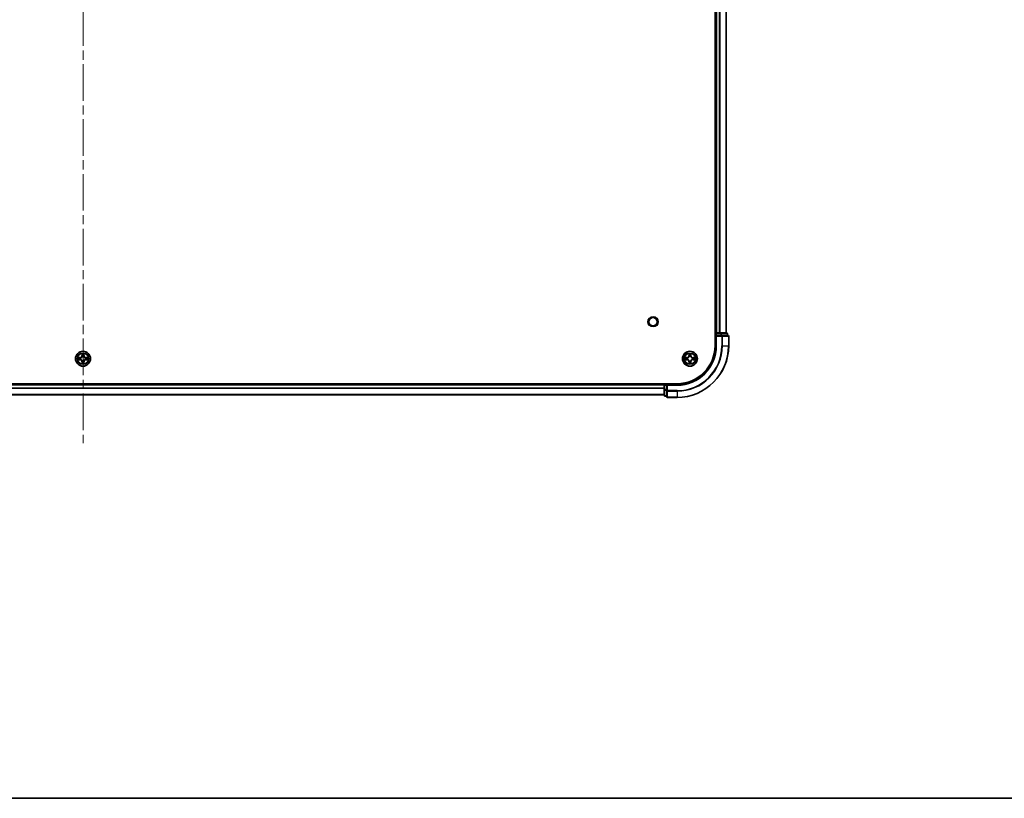
# Model space of a CAD drawing. Units: millimetres. Extents: x 0 to 11008, y 0 to 2108.
# Drawn here: x 2160 to 2541, y 0 to 301 of the extents above; entities that cross this region are included whole.
import ezdxf

# ---------------------------------------------------------------- set-up
doc = ezdxf.new("R2010")
doc.units = ezdxf.units.MM
doc.header["$LTSCALE"] = 2.5
doc.linetypes.add('CHAIN', pattern=[0.3543, 0.2362, -0.0295, 0.0591, -0.0295])
for name, color, linetype, lineweight in [('Border (ISO)', 7, 'Continuous', 35), ('Centerline (ISO)', 131, 'Continuous', 18), ('Visible (ISO)', 7, 'Continuous', 35), ('Visible Narrow (ISO)', 7, 'Continuous', 25)]:
    doc.layers.add(name, color=color, linetype=linetype, lineweight=lineweight)

# ---------------------------------------------------------------- blocks, each defined once
blk = doc.blocks.new('図面枠 tk図枠')
at = {"layer": 'Border (ISO)'}
blk.add_line((14.5, 8), (405.5, 8), dxfattribs=at)

msp = doc.modelspace()

# ---------------------------------------------------------------- linework, layer by layer
at = {"layer": 'Centerline (ISO)', "linetype": 'CHAIN', "ltscale": 23.990969}
msp.add_line((2184.3735, 602.9837), (2184.3735, 137.4837), dxfattribs=at)
at = {"layer": 'Visible (ISO)'}
for p, q in [((2429.0735, 565.2337), (2429.0735, 175.2337)), ((2429.3735, 560.2337), (2429.3735, 180.2337)), ((2433.3735, 560.2337), (2433.3735, 180.2337)), ((2429.3735, 180.2337), (2429.0735, 180.2337)), ((2429.3735, 180.2337), (2429.6735, 180.2337)), ((2429.3735, 179.9337), (2429.3735, 179.2337)), ((2429.3735, 179.2337), (2429.3735, 175.2337)), ((2429.3735, 179.2337), (2429.6735, 178.9337)), ((2429.6735, 179.2337), (2429.3735, 179.2337)), ((2430.7329, 180.2337), (2429.6735, 180.2337)), ((2429.6735, 179.2337), (2431.3321, 179.2337)), ((2430.7329, 180.2337), (2430.9565, 180.2337)), ((2431.3321, 180.2337), (2430.9565, 180.2337)), ((2433.5735, 180.2337), (2431.3321, 180.2337)), ((2431.7329, 179.2337), (2431.3321, 179.2337)), ((2434.0735, 179.2337), (2431.7329, 179.2337)), ((2433.8735, 179.2337), (2433.8735, 179.9337)), ((2434.3735, 175.2337), (2434.3735, 178.9337)), ((2414.3735, 160.5337), (1954.3735, 160.5337)), ((2409.3735, 160.2337), (1959.3735, 160.2337)), ((2409.3735, 160.5337), (2409.3735, 160.2337)), ((2409.3735, 159.9337), (2409.3735, 160.2337)), ((2410.3735, 160.2337), (2409.6735, 160.2337)), ((2410.6735, 159.9337), (2410.3735, 160.2337)), ((2414.3735, 160.2337), (2410.3735, 160.2337)), ((2410.3735, 160.2337), (2410.3735, 159.9337)), ((2409.3735, 159.9337), (2409.3735, 158.2751)), ((2409.3735, 159.9337), (2409.3735, 158.8742)), ((2409.3735, 158.2751), (2409.3735, 156.0337)), ((2410.3735, 158.2751), (2410.3735, 159.9337)), ((2410.3735, 158.2751), (2410.3735, 157.8742)), ((2410.3735, 157.8742), (2410.3735, 155.5337)), ((2409.3735, 156.2337), (1959.3735, 156.2337)), ((2409.6735, 155.7337), (2410.3735, 155.7337)), ((2410.6735, 155.2337), (2414.3735, 155.2337))]:
    msp.add_line(p, q, dxfattribs=at)
for centre, radius in [((2405.0735, 184.5337), 1.621), ((2184.3735, 170.2337), 2.9), ((2419.3735, 170.2337), 2.9)]:
    msp.add_circle(centre, radius, dxfattribs=at)
for centre, radius, start, end in [((2429.6735, 179.9337), 0.3, 90, 180), ((2433.5735, 179.9337), 0.3, 0, 90), ((2434.0735, 178.9337), 0.3, 0, 90), ((2414.3735, 175.2337), 14.7, 270, 0), ((2414.3735, 175.2337), 15, 270, 0), ((2414.3735, 175.2337), 20, 270, 0), ((2184.3735, 170.2337), 1.2295, 169.186733, 169.187283), ((2184.3735, 170.2337), 1.2295, 190.812717, 190.813267), ((2184.3735, 170.2337), 1.2295, 167.061604, 167.063405), ((2184.3735, 170.2337), 1.2295, 192.936595, 192.938396), ((2184.3735, 170.2337), 1.2295, 102.936595, 102.938396), ((2184.3735, 170.2337), 1.2295, 257.061604, 257.063405), ((2184.3735, 170.2337), 1.2295, 100.812717, 100.813267), ((2184.3735, 170.2337), 1.2295, 259.186733, 259.187283), ((2184.3735, 170.2337), 1.2295, 79.186733, 79.187283), ((2184.3735, 170.2337), 1.2295, 280.812717, 280.813267), ((2184.3735, 170.2337), 1.2295, 77.061604, 77.063405), ((2184.3735, 170.2337), 1.2295, 282.936595, 282.938396), ((2184.3735, 170.2337), 1.2295, 12.936595, 12.938396), ((2184.3735, 170.2337), 1.2295, 347.061604, 347.063405), ((2184.3735, 170.2337), 1.2295, 10.812717, 10.813267), ((2184.3735, 170.2337), 1.2295, 349.186733, 349.187283), ((2419.3735, 170.2337), 1.2295, 169.186733, 169.187283), ((2419.3735, 170.2337), 1.2295, 190.812717, 190.813267), ((2419.3735, 170.2337), 1.2295, 167.061604, 167.063405), ((2419.3735, 170.2337), 1.2295, 192.936595, 192.938396), ((2419.3735, 170.2337), 1.2295, 102.936595, 102.938396), ((2419.3735, 170.2337), 1.2295, 257.061604, 257.063405), ((2419.3735, 170.2337), 1.2295, 100.812717, 100.813267), ((2419.3735, 170.2337), 1.2295, 259.186733, 259.187283), ((2419.3735, 170.2337), 1.2295, 79.186733, 79.187283), ((2419.3735, 170.2337), 1.2295, 280.812717, 280.813267), ((2419.3735, 170.2337), 1.2295, 77.061604, 77.063405), ((2419.3735, 170.2337), 1.2295, 282.936595, 282.938396), ((2419.3735, 170.2337), 1.2295, 12.936595, 12.938396), ((2419.3735, 170.2337), 1.2295, 347.061604, 347.063405), ((2419.3735, 170.2337), 1.2295, 10.812717, 10.813267), ((2419.3735, 170.2337), 1.2295, 349.186733, 349.187283), ((2409.6735, 159.9337), 0.3, 90, 180), ((2409.6735, 156.0337), 0.3, 180, 270), ((2410.6735, 155.5337), 0.3, 180, 270)]:
    msp.add_arc(centre, radius, start, end, dxfattribs=at)
for points, knots in [([(2184.0729, 171.9924), (2184.0709, 172.0738), (2184.0249, 172.165), (2183.9839, 172.2546), (2183.9834, 172.2555), (2183.983, 172.2564)], [0, 0, 0, 0, 0.0320559737, 0.0320559737, 0.0323943032, 0.0323943032, 0.0323943032, 0.0323943032]), ([(2183.983, 172.2564), (2183.9832, 172.2554), (2183.9834, 172.2544), (2183.9856, 172.244), (2183.9876, 172.2345), (2183.9896, 172.2251)], [-0.03239430317, -0.03239430317, -0.03239430317, -0.03239430317, -0.03205597372, -0.03205597372, -0.02897275834, -0.02897275834, -0.02897275834, -0.02897275834]), ([(2184.7639, 172.2564), (2184.7635, 172.2555), (2184.763, 172.2546), (2184.7623, 172.253), (2184.762, 172.2523), (2184.7617, 172.2516)], [-0.000338329447, -0.000338329447, -0.000338329447, -0.000338329447, 0, 0, 0.000241517914, 0.000241517914, 0.000241517914, 0.000241517914]), ([(2184.7628, 172.2512), (2184.763, 172.2519), (2184.7631, 172.2526), (2184.7635, 172.2544), (2184.7637, 172.2554), (2184.7639, 172.2564)], [-0.000230599076, -0.000230599076, -0.000230599076, -0.000230599076, 0, 0, 0.000338329447, 0.000338329447, 0.000338329447, 0.000338329447]), ([(2419.0729, 171.9924), (2419.0709, 172.0738), (2419.0249, 172.165), (2418.9839, 172.2546), (2418.9834, 172.2555), (2418.983, 172.2564)], [0, 0, 0, 0, 0.0320559737, 0.0320559737, 0.0323943032, 0.0323943032, 0.0323943032, 0.0323943032]), ([(2418.983, 172.2564), (2418.9832, 172.2554), (2418.9834, 172.2544), (2418.9856, 172.244), (2418.9876, 172.2345), (2418.9896, 172.2251)], [-0.03239430317, -0.03239430317, -0.03239430317, -0.03239430317, -0.03205597372, -0.03205597372, -0.02897275834, -0.02897275834, -0.02897275834, -0.02897275834]), ([(2419.7639, 172.2564), (2419.7635, 172.2555), (2419.763, 172.2546), (2419.7623, 172.253), (2419.762, 172.2523), (2419.7617, 172.2516)], [-0.000338329447, -0.000338329447, -0.000338329447, -0.000338329447, 0, 0, 0.000241517914, 0.000241517914, 0.000241517914, 0.000241517914]), ([(2419.7628, 172.2512), (2419.763, 172.2519), (2419.7631, 172.2526), (2419.7635, 172.2544), (2419.7637, 172.2554), (2419.7639, 172.2564)], [-0.000230599076, -0.000230599076, -0.000230599076, -0.000230599076, 0, 0, 0.000338329447, 0.000338329447, 0.000338329447, 0.000338329447]), ([(2182.3559, 170.6231), (2182.3552, 170.6232), (2182.3545, 170.6234), (2182.3528, 170.6237), (2182.3518, 170.6239), (2182.3507, 170.6241)], [-0.000230599076, -0.000230599076, -0.000230599076, -0.000230599076, 0, 0, 0.000338329447, 0.000338329447, 0.000338329447, 0.000338329447]), ([(2182.3507, 170.6241), (2182.3517, 170.6237), (2182.3526, 170.6233), (2182.3542, 170.6225), (2182.3549, 170.6222), (2182.3555, 170.6219)], [-0.000338329447, -0.000338329447, -0.000338329447, -0.000338329447, 0, 0, 0.000241517914, 0.000241517914, 0.000241517914, 0.000241517914]), ([(2182.6147, 169.9332), (2182.5334, 169.9311), (2182.4422, 169.8851), (2182.3526, 169.8441), (2182.3517, 169.8437), (2182.3507, 169.8433)], [0, 0, 0, 0, 0.0320559737, 0.0320559737, 0.0323943032, 0.0323943032, 0.0323943032, 0.0323943032]), ([(2182.3507, 169.8433), (2182.3518, 169.8435), (2182.3528, 169.8437), (2182.3632, 169.8459), (2182.3726, 169.8478), (2182.382, 169.8498)], [-0.03239430317, -0.03239430317, -0.03239430317, -0.03239430317, -0.03205597372, -0.03205597372, -0.02897275834, -0.02897275834, -0.02897275834, -0.02897275834]), ([(2183.9841, 168.2162), (2183.984, 168.2155), (2183.9838, 168.2148), (2183.9834, 168.213), (2183.9832, 168.212), (2183.983, 168.211)], [-0.000230599076, -0.000230599076, -0.000230599076, -0.000230599076, 0, 0, 0.000338329447, 0.000338329447, 0.000338329447, 0.000338329447]), ([(2183.983, 168.211), (2183.9834, 168.2119), (2183.9839, 168.2128), (2183.9846, 168.2145), (2183.9849, 168.2151), (2183.9852, 168.2158)], [-0.000338329447, -0.000338329447, -0.000338329447, -0.000338329447, 0, 0, 0.000241517914, 0.000241517914, 0.000241517914, 0.000241517914]), ([(2184.674, 168.475), (2184.676, 168.3936), (2184.722, 168.3024), (2184.763, 168.2128), (2184.7635, 168.2119), (2184.7639, 168.211)], [0, 0, 0, 0, 0.0320559737, 0.0320559737, 0.0323943032, 0.0323943032, 0.0323943032, 0.0323943032]), ([(2184.7639, 168.211), (2184.7637, 168.212), (2184.7635, 168.213), (2184.7613, 168.2235), (2184.7593, 168.2329), (2184.7573, 168.2423)], [-0.03239430317, -0.03239430317, -0.03239430317, -0.03239430317, -0.03205597372, -0.03205597372, -0.02897275834, -0.02897275834, -0.02897275834, -0.02897275834]), ([(2186.1322, 170.5342), (2186.2135, 170.5363), (2186.3047, 170.5823), (2186.3943, 170.6233), (2186.3952, 170.6237), (2186.3962, 170.6241)], [0, 0, 0, 0, 0.0320559737, 0.0320559737, 0.0323943032, 0.0323943032, 0.0323943032, 0.0323943032]), ([(2186.3962, 170.6241), (2186.3951, 170.6239), (2186.3941, 170.6237), (2186.3837, 170.6215), (2186.3743, 170.6196), (2186.3649, 170.6176)], [-0.03239430317, -0.03239430317, -0.03239430317, -0.03239430317, -0.03205597372, -0.03205597372, -0.02897275834, -0.02897275834, -0.02897275834, -0.02897275834]), ([(2186.391, 169.8443), (2186.3917, 169.8442), (2186.3924, 169.8441), (2186.3941, 169.8437), (2186.3951, 169.8435), (2186.3962, 169.8433)], [-0.000230599076, -0.000230599076, -0.000230599076, -0.000230599076, 0, 0, 0.000338329447, 0.000338329447, 0.000338329447, 0.000338329447]), ([(2186.3962, 169.8433), (2186.3952, 169.8437), (2186.3943, 169.8441), (2186.3927, 169.8449), (2186.392, 169.8452), (2186.3914, 169.8455)], [-0.000338329447, -0.000338329447, -0.000338329447, -0.000338329447, 0, 0, 0.000241517914, 0.000241517914, 0.000241517914, 0.000241517914]), ([(2417.3559, 170.6231), (2417.3552, 170.6232), (2417.3545, 170.6234), (2417.3528, 170.6237), (2417.3518, 170.6239), (2417.3507, 170.6241)], [-0.000230599076, -0.000230599076, -0.000230599076, -0.000230599076, 0, 0, 0.000338329447, 0.000338329447, 0.000338329447, 0.000338329447]), ([(2417.3507, 170.6241), (2417.3517, 170.6237), (2417.3526, 170.6233), (2417.3542, 170.6225), (2417.3549, 170.6222), (2417.3555, 170.6219)], [-0.000338329447, -0.000338329447, -0.000338329447, -0.000338329447, 0, 0, 0.000241517914, 0.000241517914, 0.000241517914, 0.000241517914]), ([(2417.6147, 169.9332), (2417.5334, 169.9311), (2417.4422, 169.8851), (2417.3526, 169.8441), (2417.3517, 169.8437), (2417.3507, 169.8433)], [0, 0, 0, 0, 0.0320559737, 0.0320559737, 0.0323943032, 0.0323943032, 0.0323943032, 0.0323943032]), ([(2417.3507, 169.8433), (2417.3518, 169.8435), (2417.3528, 169.8437), (2417.3632, 169.8459), (2417.3726, 169.8478), (2417.382, 169.8498)], [-0.03239430317, -0.03239430317, -0.03239430317, -0.03239430317, -0.03205597372, -0.03205597372, -0.02897275834, -0.02897275834, -0.02897275834, -0.02897275834]), ([(2418.9841, 168.2162), (2418.984, 168.2155), (2418.9838, 168.2148), (2418.9834, 168.213), (2418.9832, 168.212), (2418.983, 168.211)], [-0.000230599076, -0.000230599076, -0.000230599076, -0.000230599076, 0, 0, 0.000338329447, 0.000338329447, 0.000338329447, 0.000338329447]), ([(2418.983, 168.211), (2418.9834, 168.2119), (2418.9839, 168.2128), (2418.9846, 168.2145), (2418.9849, 168.2151), (2418.9852, 168.2158)], [-0.000338329447, -0.000338329447, -0.000338329447, -0.000338329447, 0, 0, 0.000241517914, 0.000241517914, 0.000241517914, 0.000241517914]), ([(2419.674, 168.475), (2419.676, 168.3936), (2419.722, 168.3024), (2419.763, 168.2128), (2419.7635, 168.2119), (2419.7639, 168.211)], [0, 0, 0, 0, 0.0320559737, 0.0320559737, 0.0323943032, 0.0323943032, 0.0323943032, 0.0323943032]), ([(2419.7639, 168.211), (2419.7637, 168.212), (2419.7635, 168.213), (2419.7613, 168.2235), (2419.7593, 168.2329), (2419.7573, 168.2423)], [-0.03239430317, -0.03239430317, -0.03239430317, -0.03239430317, -0.03205597372, -0.03205597372, -0.02897275834, -0.02897275834, -0.02897275834, -0.02897275834]), ([(2421.1322, 170.5342), (2421.2135, 170.5363), (2421.3047, 170.5823), (2421.3943, 170.6233), (2421.3952, 170.6237), (2421.3962, 170.6241)], [0, 0, 0, 0, 0.0320559737, 0.0320559737, 0.0323943032, 0.0323943032, 0.0323943032, 0.0323943032]), ([(2421.3962, 170.6241), (2421.3951, 170.6239), (2421.3941, 170.6237), (2421.3837, 170.6215), (2421.3743, 170.6196), (2421.3649, 170.6176)], [-0.03239430317, -0.03239430317, -0.03239430317, -0.03239430317, -0.03205597372, -0.03205597372, -0.02897275834, -0.02897275834, -0.02897275834, -0.02897275834]), ([(2421.391, 169.8443), (2421.3917, 169.8442), (2421.3924, 169.8441), (2421.3941, 169.8437), (2421.3951, 169.8435), (2421.3962, 169.8433)], [-0.000230599076, -0.000230599076, -0.000230599076, -0.000230599076, 0, 0, 0.000338329447, 0.000338329447, 0.000338329447, 0.000338329447]), ([(2421.3962, 169.8433), (2421.3952, 169.8437), (2421.3943, 169.8441), (2421.3927, 169.8449), (2421.392, 169.8452), (2421.3914, 169.8455)], [-0.000338329447, -0.000338329447, -0.000338329447, -0.000338329447, 0, 0, 0.000241517914, 0.000241517914, 0.000241517914, 0.000241517914])]:
    msp.add_open_spline(points, degree=3, knots=knots, dxfattribs=at)
for points in [[(2183.9896, 172.2251), (2184.0082, 172.1366), (2184.0268, 172.0467), (2184.0278, 171.9661)], [(2418.9896, 172.2251), (2419.0082, 172.1366), (2419.0268, 172.0467), (2419.0278, 171.9661)], [(2182.382, 169.8498), (2182.4706, 169.8684), (2182.5604, 169.8871), (2182.6411, 169.888)], [(2184.7573, 168.2423), (2184.7387, 168.3309), (2184.7201, 168.4207), (2184.7192, 168.5013)], [(2186.3649, 170.6176), (2186.2763, 170.599), (2186.1865, 170.5803), (2186.1058, 170.5794)], [(2417.382, 169.8498), (2417.4706, 169.8684), (2417.5604, 169.8871), (2417.6411, 169.888)], [(2419.7573, 168.2423), (2419.7387, 168.3309), (2419.7201, 168.4207), (2419.7192, 168.5013)], [(2421.3649, 170.6176), (2421.2763, 170.599), (2421.1865, 170.5803), (2421.1058, 170.5794)]]:
    msp.add_open_spline(points, degree=3, dxfattribs=at)
at = {"layer": 'Visible Narrow (ISO)'}
for p, q in [((2429.6735, 560.2337), (2429.6735, 180.2337)), ((2430.7329, 560.2337), (2430.7329, 180.2337)), ((2430.9634, 560.2337), (2430.9634, 180.2337)), ((2433.3039, 560.2337), (2433.3039, 180.2337)), ((2429.0735, 179.9337), (2429.3735, 179.9337)), ((2429.6735, 179.9337), (2429.3735, 179.9337)), ((2429.6735, 180.2337), (2429.6735, 179.9337)), ((2429.6735, 179.2337), (2429.6735, 179.9337)), ((2429.6735, 179.9337), (2431.3321, 179.9337)), ((2431.3321, 180.2337), (2431.3321, 179.9337)), ((2431.5626, 179.9337), (2431.3321, 179.9337)), ((2431.3321, 179.9337), (2431.3321, 179.2337)), ((2431.5626, 179.9337), (2433.8039, 179.9337)), ((2431.5626, 179.2337), (2431.5626, 179.9337)), ((2431.7329, 179.2337), (2431.7329, 178.9337)), ((2433.8735, 179.9337), (2433.8039, 179.9337)), ((2433.8039, 179.9337), (2433.8039, 179.2337)), ((2429.6735, 175.2337), (2429.6735, 178.9337)), ((2429.6735, 178.9337), (2431.7329, 178.9337)), ((2431.9634, 178.9337), (2431.7329, 178.9337)), ((2431.7329, 178.9337), (2431.7329, 175.2337)), ((2431.9634, 178.9337), (2434.3039, 178.9337)), ((2431.9634, 175.2337), (2431.9634, 178.9337)), ((2434.3735, 178.9337), (2434.3039, 178.9337)), ((2434.3039, 178.9337), (2434.3039, 175.2337)), ((2183.983, 172.2564), (2183.9694, 171.4769)), ((2184.0192, 171.476), (2184.0278, 171.9661)), ((2184.0432, 171.7767), (2184.0918, 171.4748)), ((2184.6551, 171.4748), (2184.7037, 171.7767)), ((2184.7192, 171.9661), (2184.7277, 171.476)), ((2184.7775, 171.4769), (2184.7639, 172.2564)), ((2418.983, 172.2564), (2418.9694, 171.4769)), ((2419.0192, 171.476), (2419.0278, 171.9661)), ((2419.0432, 171.7767), (2419.0918, 171.4748)), ((2419.6551, 171.4748), (2419.7037, 171.7767)), ((2419.7192, 171.9661), (2419.7277, 171.476)), ((2419.7775, 171.4769), (2419.7639, 172.2564)), ((2429.6735, 175.2337), (2429.3735, 175.2337)), ((2431.9634, 175.2337), (2431.7329, 175.2337)), ((2431.9634, 175.2337), (2434.3039, 175.2337)), ((2434.3039, 175.2337), (2434.3735, 175.2337)), ((2183.1303, 170.6378), (2182.3507, 170.6241)), ((2182.3507, 169.8433), (2183.1303, 169.8296)), ((2182.6411, 170.5794), (2183.1311, 170.588)), ((2183.1311, 169.8795), (2182.6411, 169.888)), ((2183.1324, 170.5153), (2182.8305, 170.564)), ((2182.8305, 169.9034), (2183.1324, 169.9521)), ((2183.1311, 170.588), (2183.1303, 170.6378)), ((2183.1311, 169.8795), (2183.1303, 169.8296)), ((2183.1311, 170.588), (2183.1324, 170.5153)), ((2183.1311, 169.8795), (2183.1324, 169.9521)), ((2183.4365, 170.4802), (2183.4572, 170.4748)), ((2183.4572, 169.9926), (2183.4365, 169.9872)), ((2184.0192, 171.476), (2183.9694, 171.4769)), ((2184.0192, 168.9914), (2183.9694, 168.9905)), ((2183.9694, 168.9905), (2183.983, 168.211)), ((2184.0192, 171.476), (2184.0918, 171.4748)), ((2184.0192, 168.9914), (2184.0918, 168.9926)), ((2184.0278, 168.5013), (2184.0192, 168.9914)), ((2184.0918, 168.9926), (2184.0432, 168.6907)), ((2184.1324, 171.15), (2184.1269, 171.1706)), ((2184.1269, 169.2968), (2184.1324, 169.3174)), ((2184.62, 171.1706), (2184.6146, 171.15)), ((2184.6146, 169.3174), (2184.62, 169.2968)), ((2184.7277, 171.476), (2184.6551, 171.4748)), ((2184.7037, 168.6907), (2184.6551, 168.9926)), ((2184.7277, 168.9914), (2184.6551, 168.9926)), ((2184.7277, 168.9914), (2184.7192, 168.5013)), ((2184.7277, 171.476), (2184.7775, 171.4769)), ((2184.7277, 168.9914), (2184.7775, 168.9905)), ((2184.7639, 168.211), (2184.7775, 168.9905)), ((2185.2897, 170.4748), (2185.3104, 170.4802)), ((2185.3104, 169.9872), (2185.2897, 169.9926)), ((2185.6158, 170.588), (2185.6145, 170.5153)), ((2185.9164, 170.564), (2185.6145, 170.5153)), ((2185.6145, 169.9521), (2185.9164, 169.9034)), ((2185.6158, 169.8795), (2185.6145, 169.9521)), ((2185.6158, 170.588), (2185.6167, 170.6378)), ((2185.6158, 170.588), (2186.1058, 170.5794)), ((2186.1058, 169.888), (2185.6158, 169.8795)), ((2185.6158, 169.8795), (2185.6167, 169.8296)), ((2186.3962, 170.6241), (2185.6167, 170.6378)), ((2185.6167, 169.8296), (2186.3962, 169.8433)), ((2418.1303, 170.6378), (2417.3507, 170.6241)), ((2417.3507, 169.8433), (2418.1303, 169.8296)), ((2417.6411, 170.5794), (2418.1311, 170.588)), ((2418.1311, 169.8795), (2417.6411, 169.888)), ((2418.1324, 170.5153), (2417.8305, 170.564)), ((2417.8305, 169.9034), (2418.1324, 169.9521)), ((2418.1311, 170.588), (2418.1303, 170.6378)), ((2418.1311, 169.8795), (2418.1303, 169.8296)), ((2418.1311, 170.588), (2418.1324, 170.5153)), ((2418.1311, 169.8795), (2418.1324, 169.9521)), ((2418.4365, 170.4802), (2418.4572, 170.4748)), ((2418.4572, 169.9926), (2418.4365, 169.9872)), ((2419.0192, 171.476), (2418.9694, 171.4769)), ((2419.0192, 168.9914), (2418.9694, 168.9905)), ((2418.9694, 168.9905), (2418.983, 168.211)), ((2419.0192, 171.476), (2419.0918, 171.4748)), ((2419.0192, 168.9914), (2419.0918, 168.9926)), ((2419.0278, 168.5013), (2419.0192, 168.9914)), ((2419.0918, 168.9926), (2419.0432, 168.6907)), ((2419.1324, 171.15), (2419.1269, 171.1706)), ((2419.1269, 169.2968), (2419.1324, 169.3174)), ((2419.62, 171.1706), (2419.6146, 171.15)), ((2419.6146, 169.3174), (2419.62, 169.2968)), ((2419.7277, 171.476), (2419.6551, 171.4748)), ((2419.7037, 168.6907), (2419.6551, 168.9926)), ((2419.7277, 168.9914), (2419.6551, 168.9926)), ((2419.7277, 168.9914), (2419.7192, 168.5013)), ((2419.7277, 171.476), (2419.7775, 171.4769)), ((2419.7277, 168.9914), (2419.7775, 168.9905)), ((2419.7639, 168.211), (2419.7775, 168.9905)), ((2420.2897, 170.4748), (2420.3104, 170.4802)), ((2420.3104, 169.9872), (2420.2897, 169.9926)), ((2420.6158, 170.588), (2420.6145, 170.5153)), ((2420.9164, 170.564), (2420.6145, 170.5153)), ((2420.6145, 169.9521), (2420.9164, 169.9034)), ((2420.6158, 169.8795), (2420.6145, 169.9521)), ((2420.6158, 170.588), (2420.6167, 170.6378)), ((2420.6158, 170.588), (2421.1058, 170.5794)), ((2421.1058, 169.888), (2420.6158, 169.8795)), ((2420.6158, 169.8795), (2420.6167, 169.8296)), ((2421.3962, 170.6241), (2420.6167, 170.6378)), ((2420.6167, 169.8296), (2421.3962, 169.8433)), ((2409.6735, 160.2337), (2409.6735, 160.5337)), ((2409.6735, 160.2337), (2409.6735, 159.9337)), ((2414.3735, 159.9337), (2414.3735, 160.2337)), ((2409.3735, 159.9337), (1959.3735, 159.9337)), ((2409.3735, 158.8742), (1959.3735, 158.8742)), ((2409.3735, 158.6437), (1959.3735, 158.6437)), ((2409.3735, 156.3032), (1959.3735, 156.3032)), ((2409.6735, 159.9337), (2409.3735, 159.9337)), ((2409.6735, 158.2751), (2409.3735, 158.2751)), ((2409.6735, 159.9337), (2410.3735, 159.9337)), ((2409.6735, 158.2751), (2409.6735, 159.9337)), ((2410.3735, 158.2751), (2409.6735, 158.2751)), ((2409.6735, 158.2751), (2409.6735, 158.0446)), ((2409.6735, 155.8032), (2409.6735, 158.0446)), ((2409.6735, 158.0446), (2410.3735, 158.0446)), ((2410.6735, 157.8742), (2410.3735, 157.8742)), ((2410.6735, 159.9337), (2414.3735, 159.9337)), ((2410.6735, 157.8742), (2410.6735, 159.9337)), ((2414.3735, 157.8742), (2410.6735, 157.8742)), ((2410.6735, 157.8742), (2410.6735, 157.6437)), ((2410.6735, 155.3032), (2410.6735, 157.6437)), ((2410.6735, 157.6437), (2414.3735, 157.6437)), ((2414.3735, 157.6437), (2414.3735, 157.8742)), ((2414.3735, 157.6437), (2414.3735, 155.3032)), ((2409.6735, 155.8032), (2409.6735, 155.7337)), ((2410.3735, 155.8032), (2409.6735, 155.8032)), ((2410.6735, 155.3032), (2410.6735, 155.2337)), ((2414.3735, 155.3032), (2410.6735, 155.3032)), ((2414.3735, 155.3032), (2414.3735, 155.2337))]:
    msp.add_line(p, q, dxfattribs=at)
for centre, radius in [((2405.0735, 184.5337), 2), ((2184.3735, 170.2337), 2.8677), ((2184.3735, 170.2337), 2.3092), ((2184.3735, 170.2337), 2.1415), ((2419.3735, 170.2337), 2.8677), ((2419.3735, 170.2337), 2.3092), ((2419.3735, 170.2337), 2.1415)]:
    msp.add_circle(centre, radius, dxfattribs=at)
for centre, radius, start, end in [((2184.3735, 170.2337), 2.0601, 79.074582, 100.925418), ((2184.3735, 170.2337), 1.6122, 79.692479, 100.307521), ((2414.3735, 175.2337), 15.3, 270, 0), ((2414.3735, 175.2337), 17.3595, 270, 0), ((2414.3735, 175.2337), 19.9305, 270, 0), ((2414.3735, 175.2337), 17.59, 270, 0), ((2419.3735, 170.2337), 2.0601, 79.074582, 100.925418), ((2419.3735, 170.2337), 1.6122, 79.692479, 100.307521), ((2184.3735, 170.2337), 2.0601, 169.074582, 190.925418), ((2184.3735, 170.2337), 1.6122, 169.692479, 190.307521), ((2183.1153, 171.4918), 0.8542, 271, 359), ((2183.1153, 168.9756), 0.8542, 1, 89), ((2183.1153, 171.4918), 0.904, 271, 359), ((2183.1153, 168.9756), 0.904, 1, 89), ((2184.3735, 170.2337), 0.9688, 165.258044, 194.741956), ((2184.3735, 170.2337), 0.9475, 165.258044, 194.741956), ((2184.3735, 170.2337), 2.0601, 259.074582, 280.925418), ((2184.3735, 170.2337), 1.6122, 259.692479, 280.307521), ((2184.3735, 170.2337), 0.9688, 75.258044, 104.741956), ((2184.3735, 170.2337), 0.9688, 255.258044, 284.741956), ((2184.3735, 170.2337), 0.9475, 75.258044, 104.741956), ((2184.3735, 170.2337), 0.9475, 255.258044, 284.741956), ((2185.6316, 171.4918), 0.904, 181, 269), ((2185.6316, 168.9756), 0.904, 91, 179), ((2185.6316, 171.4918), 0.8542, 181, 269), ((2185.6316, 168.9756), 0.8542, 91, 179), ((2184.3735, 170.2337), 0.9475, 345.258044, 14.741956), ((2184.3735, 170.2337), 0.9688, 345.258044, 14.741956), ((2184.3735, 170.2337), 1.6122, 349.692479, 10.307521), ((2184.3735, 170.2337), 2.0601, 349.074582, 10.925418), ((2419.3735, 170.2337), 2.0601, 169.074582, 190.925418), ((2419.3735, 170.2337), 1.6122, 169.692479, 190.307521), ((2418.1153, 171.4918), 0.8542, 271, 359), ((2418.1153, 168.9756), 0.8542, 1, 89), ((2418.1153, 171.4918), 0.904, 271, 359), ((2418.1153, 168.9756), 0.904, 1, 89), ((2419.3735, 170.2337), 0.9688, 165.258044, 194.741956), ((2419.3735, 170.2337), 0.9475, 165.258044, 194.741956), ((2419.3735, 170.2337), 2.0601, 259.074582, 280.925418), ((2419.3735, 170.2337), 1.6122, 259.692479, 280.307521), ((2419.3735, 170.2337), 0.9688, 75.258044, 104.741956), ((2419.3735, 170.2337), 0.9688, 255.258044, 284.741956), ((2419.3735, 170.2337), 0.9475, 75.258044, 104.741956), ((2419.3735, 170.2337), 0.9475, 255.258044, 284.741956), ((2420.6316, 171.4918), 0.904, 181, 269), ((2420.6316, 168.9756), 0.904, 91, 179), ((2420.6316, 171.4918), 0.8542, 181, 269), ((2420.6316, 168.9756), 0.8542, 91, 179), ((2419.3735, 170.2337), 0.9475, 345.258044, 14.741956), ((2419.3735, 170.2337), 0.9688, 345.258044, 14.741956), ((2419.3735, 170.2337), 1.6122, 349.692479, 10.307521), ((2419.3735, 170.2337), 2.0601, 349.074582, 10.925418)]:
    msp.add_arc(centre, radius, start, end, dxfattribs=at)
for centre, major_axis, ratio, start_param, end_param in [((2431.3321, 179.9337), (0, 0.3), 0.76822128, 4.71238898, 6.28318531), ((2431.7329, 178.9337), (0, 0.3), 0.76822128, 4.71238898, 6.28318531), ((2433.5735, 179.9337), (0, 0.3), 0.76822128, 4.71238898, 6.28318531), ((2434.0735, 178.9337), (0, 0.3), 0.76822128, 4.71238898, 6.28318531), ((2184.0776, 171.9652), (-0.05, -0.002), 0.54850665, 4.7835784, 6.17876057), ((2184.0626, 172.1666), (0.0019, 0.4402), 0.08673359, 2.04405494, 2.65931081), ((2184.093, 171.7758), (-0.0494, -0.008), 0.89574018, 4.73044269, 6.08586581), ((2184.6539, 171.7758), (0.0494, -0.008), 0.89574018, 0.19731949, 1.55274262), ((2184.6693, 171.9652), (0.05, -0.002), 0.54850665, 0.10442473, 1.4996069), ((2184.6843, 172.1666), (0.0019, -0.4402), 0.08673359, 0.48228184, 1.09753772), ((2419.0776, 171.9652), (-0.05, -0.002), 0.54850665, 4.7835784, 6.17876057), ((2419.0626, 172.1666), (0.0019, 0.4402), 0.08673359, 2.04405494, 2.65931081), ((2419.093, 171.7758), (-0.0494, -0.008), 0.89574018, 4.73044269, 6.08586581), ((2419.6539, 171.7758), (0.0494, -0.008), 0.89574018, 0.19731949, 1.55274262), ((2419.6693, 171.9652), (0.05, -0.002), 0.54850665, 0.10442473, 1.4996069), ((2419.6843, 172.1666), (0.0019, -0.4402), 0.08673359, 0.48228184, 1.09753772), ((2182.6419, 170.5296), (0.002, 0.05), 0.54850665, 0.10442473, 1.4996069), ((2182.6419, 169.9378), (0.002, -0.05), 0.54850665, 4.7835784, 6.17876057), ((2182.4406, 170.5445), (0.4402, 0.0019), 0.08673359, 0.48228184, 1.09753772), ((2182.4406, 169.9229), (0.4402, -0.0019), 0.08673359, 5.18564759, 5.80090347), ((2182.8314, 170.5142), (0.008, 0.0494), 0.89574018, 0.19731949, 1.55274262), ((2182.8314, 169.9532), (0.008, -0.0494), 0.89574018, 4.73044269, 6.08586581), ((2183.1333, 170.4655), (0.008, 0.0494), 0.89572054, 0.1973017, 1.54834765), ((2183.1333, 170.0019), (0.008, -0.0494), 0.89572054, 4.73483766, 6.08588361), ((2183.4799, 170.4688), (-0.0091, 0.0492), 0.87684641, 0.18229136, 1.17990219), ((2183.4799, 169.9986), (-0.0091, -0.0492), 0.87684642, 5.10328313, 6.10089396), ((2183.4799, 170.4688), (-0.0149, 0.0477), 0.41070123, 0.09573579, 1.31868747), ((2183.4799, 169.9986), (-0.0149, -0.0477), 0.41070123, 4.96449783, 6.18744952), ((2184.0626, 168.3008), (0.0019, -0.4402), 0.08673359, 3.62387449, 4.23913037), ((2184.0776, 168.5022), (-0.05, 0.002), 0.54850665, 0.10442473, 1.4996069), ((2184.093, 168.6916), (-0.0494, 0.008), 0.89574018, 0.19731949, 1.55274262), ((2184.1383, 171.1273), (-0.0492, 0.0091), 0.87684642, 5.10328313, 6.10089396), ((2184.1383, 171.1273), (-0.0477, 0.0149), 0.41070123, 4.96449783, 6.18744952), ((2184.1383, 169.3401), (-0.0492, -0.0091), 0.87684641, 0.18229136, 1.17990219), ((2184.1383, 169.3401), (-0.0477, -0.0149), 0.41070123, 0.09573579, 1.31868747), ((2184.1416, 171.4739), (-0.0494, -0.008), 0.89572054, 4.73483766, 6.08588361), ((2184.1416, 168.9935), (-0.0494, 0.008), 0.89572054, 0.1973017, 1.54834765), ((2184.6053, 171.4739), (0.0494, -0.008), 0.89572054, 0.1973017, 1.54834765), ((2184.6053, 168.9935), (0.0494, 0.008), 0.89572054, 4.73483766, 6.08588361), ((2184.6086, 171.1273), (0.0477, 0.0149), 0.41070123, 0.09573579, 1.31868747), ((2184.6086, 169.3401), (0.0477, -0.0149), 0.41070123, 4.96449783, 6.18744952), ((2184.6086, 171.1273), (0.0492, 0.0091), 0.87684641, 0.18229136, 1.17990219), ((2184.6086, 169.3401), (0.0492, -0.0091), 0.87684642, 5.10328313, 6.10089396), ((2184.6539, 168.6916), (0.0494, 0.008), 0.89574018, 4.73044269, 6.08586581), ((2184.6693, 168.5022), (0.05, 0.002), 0.54850665, 4.7835784, 6.17876057), ((2184.6843, 168.3008), (0.0019, 0.4402), 0.08673359, 5.18564759, 5.80090347), ((2185.267, 170.4688), (0.0091, 0.0492), 0.87684642, 5.10328313, 6.10089396), ((2185.267, 170.4688), (0.0149, 0.0477), 0.41070123, 4.96449783, 6.18744952), ((2185.267, 169.9986), (0.0149, -0.0477), 0.41070123, 0.09573579, 1.31868747), ((2185.267, 169.9986), (0.0091, -0.0492), 0.87684641, 0.18229136, 1.17990219), ((2185.6136, 170.4655), (-0.008, 0.0494), 0.89572054, 4.73483766, 6.08588361), ((2185.6136, 170.0019), (-0.008, -0.0494), 0.89572054, 0.1973017, 1.54834765), ((2186.3063, 170.5445), (0.4402, -0.0019), 0.08673359, 2.04405494, 2.65931081), ((2185.9155, 170.5142), (-0.008, 0.0494), 0.89574018, 4.73044269, 6.08586581), ((2185.9155, 169.9532), (-0.008, -0.0494), 0.89574018, 0.19731949, 1.55274262), ((2186.3063, 169.9229), (0.4402, 0.0019), 0.08673359, 3.62387449, 4.23913037), ((2186.105, 170.5296), (-0.002, 0.05), 0.54850665, 4.7835784, 6.17876057), ((2186.105, 169.9378), (-0.002, -0.05), 0.54850665, 0.10442473, 1.4996069), ((2417.6419, 170.5296), (0.002, 0.05), 0.54850665, 0.10442473, 1.4996069), ((2417.6419, 169.9378), (0.002, -0.05), 0.54850665, 4.7835784, 6.17876057), ((2417.4406, 170.5445), (0.4402, 0.0019), 0.08673359, 0.48228184, 1.09753772), ((2417.4406, 169.9229), (0.4402, -0.0019), 0.08673359, 5.18564759, 5.80090347), ((2417.8314, 170.5142), (0.008, 0.0494), 0.89574018, 0.19731949, 1.55274262), ((2417.8314, 169.9532), (0.008, -0.0494), 0.89574018, 4.73044269, 6.08586581), ((2418.1333, 170.4655), (0.008, 0.0494), 0.89572054, 0.1973017, 1.54834765), ((2418.1333, 170.0019), (0.008, -0.0494), 0.89572054, 4.73483766, 6.08588361), ((2418.4799, 170.4688), (-0.0091, 0.0492), 0.87684641, 0.18229136, 1.17990219), ((2418.4799, 169.9986), (-0.0091, -0.0492), 0.87684642, 5.10328313, 6.10089396), ((2418.4799, 170.4688), (-0.0149, 0.0477), 0.41070123, 0.09573579, 1.31868747), ((2418.4799, 169.9986), (-0.0149, -0.0477), 0.41070123, 4.96449783, 6.18744952), ((2419.0626, 168.3008), (0.0019, -0.4402), 0.08673359, 3.62387449, 4.23913037), ((2419.0776, 168.5022), (-0.05, 0.002), 0.54850665, 0.10442473, 1.4996069), ((2419.093, 168.6916), (-0.0494, 0.008), 0.89574018, 0.19731949, 1.55274262), ((2419.1383, 171.1273), (-0.0492, 0.0091), 0.87684642, 5.10328313, 6.10089396), ((2419.1383, 171.1273), (-0.0477, 0.0149), 0.41070123, 4.96449783, 6.18744952), ((2419.1383, 169.3401), (-0.0492, -0.0091), 0.87684641, 0.18229136, 1.17990219), ((2419.1383, 169.3401), (-0.0477, -0.0149), 0.41070123, 0.09573579, 1.31868747), ((2419.1416, 171.4739), (-0.0494, -0.008), 0.89572054, 4.73483766, 6.08588361), ((2419.1416, 168.9935), (-0.0494, 0.008), 0.89572054, 0.1973017, 1.54834765), ((2419.6053, 171.4739), (0.0494, -0.008), 0.89572054, 0.1973017, 1.54834765), ((2419.6053, 168.9935), (0.0494, 0.008), 0.89572054, 4.73483766, 6.08588361), ((2419.6086, 171.1273), (0.0477, 0.0149), 0.41070123, 0.09573579, 1.31868747), ((2419.6086, 169.3401), (0.0477, -0.0149), 0.41070123, 4.96449783, 6.18744952), ((2419.6086, 171.1273), (0.0492, 0.0091), 0.87684641, 0.18229136, 1.17990219), ((2419.6086, 169.3401), (0.0492, -0.0091), 0.87684642, 5.10328313, 6.10089396), ((2419.6539, 168.6916), (0.0494, 0.008), 0.89574018, 4.73044269, 6.08586581), ((2419.6693, 168.5022), (0.05, 0.002), 0.54850665, 4.7835784, 6.17876057), ((2419.6843, 168.3008), (0.0019, 0.4402), 0.08673359, 5.18564759, 5.80090347), ((2420.267, 170.4688), (0.0091, 0.0492), 0.87684642, 5.10328313, 6.10089396), ((2420.267, 170.4688), (0.0149, 0.0477), 0.41070123, 4.96449783, 6.18744952), ((2420.267, 169.9986), (0.0149, -0.0477), 0.41070123, 0.09573579, 1.31868747), ((2420.267, 169.9986), (0.0091, -0.0492), 0.87684641, 0.18229136, 1.17990219), ((2420.6136, 170.4655), (-0.008, 0.0494), 0.89572054, 4.73483766, 6.08588361), ((2420.6136, 170.0019), (-0.008, -0.0494), 0.89572054, 0.1973017, 1.54834765), ((2421.3063, 170.5445), (0.4402, -0.0019), 0.08673359, 2.04405494, 2.65931081), ((2420.9155, 170.5142), (-0.008, 0.0494), 0.89574018, 4.73044269, 6.08586581), ((2420.9155, 169.9532), (-0.008, -0.0494), 0.89574018, 0.19731949, 1.55274262), ((2421.3063, 169.9229), (0.4402, 0.0019), 0.08673359, 3.62387449, 4.23913037), ((2421.105, 170.5296), (-0.002, 0.05), 0.54850665, 4.7835784, 6.17876057), ((2421.105, 169.9378), (-0.002, -0.05), 0.54850665, 0.10442473, 1.4996069), ((2409.6735, 158.2751), (-0.3, 0), 0.76822128, 0, 1.57079633), ((2410.6735, 157.8742), (-0.3, 0), 0.76822128, 0, 1.57079633), ((2409.6735, 156.0337), (-0.3, 0), 0.76822128, 0, 1.57079633), ((2410.6735, 155.5337), (-0.3, 0), 0.76822128, 0, 1.57079633)]:
    msp.add_ellipse(centre, major_axis=major_axis, ratio=ratio, start_param=start_param, end_param=end_param, dxfattribs=at)
for points in [[(2184.085, 171.8199), (2184.0789, 171.8584), (2184.0748, 171.9188), (2184.0729, 171.9924)], [(2184.1334, 171.5179), (2184.1173, 171.6186), (2184.1011, 171.7192), (2184.085, 171.8199)], [(2184.6619, 171.8199), (2184.6458, 171.7192), (2184.6296, 171.6186), (2184.6135, 171.5179)], [(2184.674, 171.9924), (2184.6722, 171.9188), (2184.668, 171.8584), (2184.6619, 171.8199)], [(2184.7617, 172.2516), (2184.7213, 172.1636), (2184.676, 172.0732), (2184.674, 171.9924)], [(2184.7192, 171.9661), (2184.7201, 172.0547), (2184.7426, 172.1543), (2184.7628, 172.2512)], [(2419.085, 171.8199), (2419.0789, 171.8584), (2419.0748, 171.9188), (2419.0729, 171.9924)], [(2419.1334, 171.5179), (2419.1173, 171.6186), (2419.1011, 171.7192), (2419.085, 171.8199)], [(2419.6619, 171.8199), (2419.6458, 171.7192), (2419.6296, 171.6186), (2419.6135, 171.5179)], [(2419.674, 171.9924), (2419.6722, 171.9188), (2419.668, 171.8584), (2419.6619, 171.8199)], [(2419.7617, 172.2516), (2419.7213, 172.1636), (2419.676, 172.0732), (2419.674, 171.9924)], [(2419.7192, 171.9661), (2419.7201, 172.0547), (2419.7426, 172.1543), (2419.7628, 172.2512)], [(2182.3555, 170.6219), (2182.4436, 170.5816), (2182.534, 170.5363), (2182.6147, 170.5342)], [(2182.6411, 170.5794), (2182.5525, 170.5804), (2182.4528, 170.6028), (2182.3559, 170.6231)], [(2182.6147, 170.5342), (2182.6883, 170.5324), (2182.7487, 170.5283), (2182.7873, 170.5222)], [(2182.7873, 169.9452), (2182.7487, 169.9391), (2182.6883, 169.935), (2182.6147, 169.9332)], [(2182.7873, 170.5222), (2182.8879, 170.506), (2182.9886, 170.4899), (2183.0892, 170.4737)], [(2183.0892, 169.9937), (2182.9886, 169.9775), (2182.8879, 169.9614), (2182.7873, 169.9452)], [(2183.0892, 170.4737), (2183.2011, 170.4558), (2183.3154, 170.4556), (2183.4365, 170.4802)], [(2183.4365, 169.9872), (2183.3154, 170.0118), (2183.2011, 170.0116), (2183.0892, 169.9937)], [(2183.4631, 170.5158), (2183.3479, 170.4954), (2183.2389, 170.4972), (2183.1324, 170.5153)], [(2183.1324, 169.9521), (2183.2389, 169.9702), (2183.3479, 169.972), (2183.4631, 169.9517)], [(2184.0278, 168.5013), (2184.0268, 168.4127), (2184.0043, 168.3131), (2183.9841, 168.2162)], [(2183.9852, 168.2158), (2184.0256, 168.3038), (2184.0709, 168.3942), (2184.0729, 168.475)], [(2184.0729, 168.475), (2184.0748, 168.5486), (2184.0789, 168.609), (2184.085, 168.6475)], [(2184.085, 168.6475), (2184.1011, 168.7482), (2184.1173, 168.8488), (2184.1334, 168.9495)], [(2184.0918, 171.4748), (2184.11, 171.3683), (2184.1117, 171.2593), (2184.0914, 171.144)], [(2184.0914, 169.3234), (2184.1117, 169.2081), (2184.11, 169.0991), (2184.0918, 168.9926)], [(2184.1269, 171.1706), (2184.1516, 171.2918), (2184.1513, 171.406), (2184.1334, 171.5179)], [(2184.1334, 168.9495), (2184.1513, 169.0614), (2184.1516, 169.1757), (2184.1269, 169.2968)], [(2184.6135, 171.5179), (2184.5956, 171.406), (2184.5954, 171.2918), (2184.62, 171.1706)], [(2184.62, 169.2968), (2184.5954, 169.1757), (2184.5956, 169.0614), (2184.6135, 168.9495)], [(2184.6135, 168.9495), (2184.6296, 168.8488), (2184.6458, 168.7482), (2184.6619, 168.6475)], [(2184.6555, 171.144), (2184.6352, 171.2593), (2184.637, 171.3683), (2184.6551, 171.4748)], [(2184.6551, 168.9926), (2184.637, 169.0991), (2184.6352, 169.2081), (2184.6555, 169.3234)], [(2184.6619, 168.6475), (2184.668, 168.609), (2184.6722, 168.5486), (2184.674, 168.475)], [(2185.6145, 170.5153), (2185.508, 170.4972), (2185.399, 170.4954), (2185.2838, 170.5158)], [(2185.2838, 169.9517), (2185.399, 169.972), (2185.508, 169.9702), (2185.6145, 169.9521)], [(2185.3104, 170.4802), (2185.4315, 170.4556), (2185.5458, 170.4558), (2185.6577, 170.4737)], [(2185.6577, 169.9937), (2185.5458, 170.0116), (2185.4315, 170.0118), (2185.3104, 169.9872)], [(2185.6577, 170.4737), (2185.7583, 170.4899), (2185.859, 170.506), (2185.9596, 170.5222)], [(2185.9596, 169.9452), (2185.859, 169.9614), (2185.7583, 169.9775), (2185.6577, 169.9937)], [(2185.9596, 170.5222), (2185.9982, 170.5283), (2186.0586, 170.5324), (2186.1322, 170.5342)], [(2186.1322, 169.9332), (2186.0586, 169.935), (2185.9982, 169.9391), (2185.9596, 169.9452)], [(2186.1058, 169.888), (2186.1944, 169.887), (2186.2941, 169.8646), (2186.391, 169.8443)], [(2186.3914, 169.8455), (2186.3033, 169.8858), (2186.2129, 169.9311), (2186.1322, 169.9332)], [(2417.3555, 170.6219), (2417.4436, 170.5816), (2417.534, 170.5363), (2417.6147, 170.5342)], [(2417.6411, 170.5794), (2417.5525, 170.5804), (2417.4528, 170.6028), (2417.3559, 170.6231)], [(2417.6147, 170.5342), (2417.6883, 170.5324), (2417.7487, 170.5283), (2417.7873, 170.5222)], [(2417.7873, 169.9452), (2417.7487, 169.9391), (2417.6883, 169.935), (2417.6147, 169.9332)], [(2417.7873, 170.5222), (2417.8879, 170.506), (2417.9886, 170.4899), (2418.0892, 170.4737)], [(2418.0892, 169.9937), (2417.9886, 169.9775), (2417.8879, 169.9614), (2417.7873, 169.9452)], [(2418.0892, 170.4737), (2418.2011, 170.4558), (2418.3154, 170.4556), (2418.4365, 170.4802)], [(2418.4365, 169.9872), (2418.3154, 170.0118), (2418.2011, 170.0116), (2418.0892, 169.9937)], [(2418.4631, 170.5158), (2418.3479, 170.4954), (2418.2389, 170.4972), (2418.1324, 170.5153)], [(2418.1324, 169.9521), (2418.2389, 169.9702), (2418.3479, 169.972), (2418.4631, 169.9517)], [(2419.0278, 168.5013), (2419.0268, 168.4127), (2419.0043, 168.3131), (2418.9841, 168.2162)], [(2418.9852, 168.2158), (2419.0256, 168.3038), (2419.0709, 168.3942), (2419.0729, 168.475)], [(2419.0729, 168.475), (2419.0748, 168.5486), (2419.0789, 168.609), (2419.085, 168.6475)], [(2419.085, 168.6475), (2419.1011, 168.7482), (2419.1173, 168.8488), (2419.1334, 168.9495)], [(2419.0918, 171.4748), (2419.11, 171.3683), (2419.1117, 171.2593), (2419.0914, 171.144)], [(2419.0914, 169.3234), (2419.1117, 169.2081), (2419.11, 169.0991), (2419.0918, 168.9926)], [(2419.1269, 171.1706), (2419.1516, 171.2918), (2419.1513, 171.406), (2419.1334, 171.5179)], [(2419.1334, 168.9495), (2419.1513, 169.0614), (2419.1516, 169.1757), (2419.1269, 169.2968)], [(2419.6135, 171.5179), (2419.5956, 171.406), (2419.5954, 171.2918), (2419.62, 171.1706)], [(2419.62, 169.2968), (2419.5954, 169.1757), (2419.5956, 169.0614), (2419.6135, 168.9495)], [(2419.6135, 168.9495), (2419.6296, 168.8488), (2419.6458, 168.7482), (2419.6619, 168.6475)], [(2419.6555, 171.144), (2419.6352, 171.2593), (2419.637, 171.3683), (2419.6551, 171.4748)], [(2419.6551, 168.9926), (2419.637, 169.0991), (2419.6352, 169.2081), (2419.6555, 169.3234)], [(2419.6619, 168.6475), (2419.668, 168.609), (2419.6722, 168.5486), (2419.674, 168.475)], [(2420.6145, 170.5153), (2420.508, 170.4972), (2420.399, 170.4954), (2420.2838, 170.5158)], [(2420.2838, 169.9517), (2420.399, 169.972), (2420.508, 169.9702), (2420.6145, 169.9521)], [(2420.3104, 170.4802), (2420.4315, 170.4556), (2420.5458, 170.4558), (2420.6577, 170.4737)], [(2420.6577, 169.9937), (2420.5458, 170.0116), (2420.4315, 170.0118), (2420.3104, 169.9872)], [(2420.6577, 170.4737), (2420.7583, 170.4899), (2420.859, 170.506), (2420.9596, 170.5222)], [(2420.9596, 169.9452), (2420.859, 169.9614), (2420.7583, 169.9775), (2420.6577, 169.9937)], [(2420.9596, 170.5222), (2420.9982, 170.5283), (2421.0586, 170.5324), (2421.1322, 170.5342)], [(2421.1322, 169.9332), (2421.0586, 169.935), (2420.9982, 169.9391), (2420.9596, 169.9452)], [(2421.1058, 169.888), (2421.1944, 169.887), (2421.2941, 169.8646), (2421.391, 169.8443)], [(2421.3914, 169.8455), (2421.3033, 169.8858), (2421.2129, 169.9311), (2421.1322, 169.9332)]]:
    msp.add_open_spline(points, degree=3, dxfattribs=at)
for points, knots in [([(2183.4572, 170.4748), (2183.5412, 170.5021), (2183.7069, 170.5791), (2183.9182, 170.7626), (2184.0582, 170.9627), (2184.1119, 171.087), (2184.1324, 171.15)], [-0.174866013, -0.174866013, -0.174866013, -0.174866013, -0.145995309, -0.117124605, -0.095471577, -0.073818549, -0.073818549, -0.073818549, -0.073818549]), ([(2184.1324, 169.3174), (2184.105, 169.4014), (2184.028, 169.5672), (2183.8446, 169.7785), (2183.6445, 169.9185), (2183.5202, 169.9721), (2183.4572, 169.9926)], [-0.174866013, -0.174866013, -0.174866013, -0.174866013, -0.145995309, -0.117124605, -0.095471577, -0.073818549, -0.073818549, -0.073818549, -0.073818549]), ([(2184.0914, 171.144), (2184.0728, 171.0841), (2184.0239, 170.966), (2183.8967, 170.7781), (2183.7007, 170.6105), (2183.5431, 170.5406), (2183.4631, 170.5158)], [0.073818549, 0.073818549, 0.073818549, 0.073818549, 0.095471577, 0.117124605, 0.145995309, 0.174866013, 0.174866013, 0.174866013, 0.174866013]), ([(2183.4631, 169.9517), (2183.5231, 169.933), (2183.6412, 169.8842), (2183.829, 169.757), (2183.9966, 169.5609), (2184.0666, 169.4033), (2184.0914, 169.3234)], [0.073818549, 0.073818549, 0.073818549, 0.073818549, 0.095471577, 0.117124605, 0.145995309, 0.174866013, 0.174866013, 0.174866013, 0.174866013]), ([(2184.6146, 171.15), (2184.6419, 171.066), (2184.7189, 170.9002), (2184.9024, 170.6889), (2185.1024, 170.5489), (2185.2267, 170.4953), (2185.2897, 170.4748)], [-0.174866013, -0.174866013, -0.174866013, -0.174866013, -0.145995309, -0.117124605, -0.095471577, -0.073818549, -0.073818549, -0.073818549, -0.073818549]), ([(2185.2897, 169.9926), (2185.2057, 169.9653), (2185.04, 169.8883), (2184.8287, 169.7048), (2184.6887, 169.5047), (2184.635, 169.3804), (2184.6146, 169.3174)], [-0.174866013, -0.174866013, -0.174866013, -0.174866013, -0.145995309, -0.117124605, -0.095471577, -0.073818549, -0.073818549, -0.073818549, -0.073818549]), ([(2185.2838, 170.5158), (2185.2238, 170.5344), (2185.1057, 170.5833), (2184.9179, 170.7104), (2184.7503, 170.9065), (2184.6803, 171.0641), (2184.6555, 171.144)], [0.073818549, 0.073818549, 0.073818549, 0.073818549, 0.095471577, 0.117124605, 0.145995309, 0.174866013, 0.174866013, 0.174866013, 0.174866013]), ([(2184.6555, 169.3234), (2184.6741, 169.3833), (2184.723, 169.5014), (2184.8502, 169.6893), (2185.0462, 169.8569), (2185.2038, 169.9268), (2185.2838, 169.9517)], [0.073818549, 0.073818549, 0.073818549, 0.073818549, 0.095471577, 0.117124605, 0.145995309, 0.174866013, 0.174866013, 0.174866013, 0.174866013]), ([(2418.4572, 170.4748), (2418.5412, 170.5021), (2418.7069, 170.5791), (2418.9182, 170.7626), (2419.0582, 170.9627), (2419.1119, 171.087), (2419.1324, 171.15)], [-0.174866013, -0.174866013, -0.174866013, -0.174866013, -0.145995309, -0.117124605, -0.095471577, -0.073818549, -0.073818549, -0.073818549, -0.073818549]), ([(2419.1324, 169.3174), (2419.105, 169.4014), (2419.028, 169.5672), (2418.8446, 169.7785), (2418.6445, 169.9185), (2418.5202, 169.9721), (2418.4572, 169.9926)], [-0.174866013, -0.174866013, -0.174866013, -0.174866013, -0.145995309, -0.117124605, -0.095471577, -0.073818549, -0.073818549, -0.073818549, -0.073818549]), ([(2419.0914, 171.144), (2419.0728, 171.0841), (2419.0239, 170.966), (2418.8967, 170.7781), (2418.7007, 170.6105), (2418.5431, 170.5406), (2418.4631, 170.5158)], [0.073818549, 0.073818549, 0.073818549, 0.073818549, 0.095471577, 0.117124605, 0.145995309, 0.174866013, 0.174866013, 0.174866013, 0.174866013]), ([(2418.4631, 169.9517), (2418.5231, 169.933), (2418.6412, 169.8842), (2418.829, 169.757), (2418.9966, 169.5609), (2419.0666, 169.4033), (2419.0914, 169.3234)], [0.073818549, 0.073818549, 0.073818549, 0.073818549, 0.095471577, 0.117124605, 0.145995309, 0.174866013, 0.174866013, 0.174866013, 0.174866013]), ([(2419.6146, 171.15), (2419.6419, 171.066), (2419.7189, 170.9002), (2419.9024, 170.6889), (2420.1024, 170.5489), (2420.2267, 170.4953), (2420.2897, 170.4748)], [-0.174866013, -0.174866013, -0.174866013, -0.174866013, -0.145995309, -0.117124605, -0.095471577, -0.073818549, -0.073818549, -0.073818549, -0.073818549]), ([(2420.2897, 169.9926), (2420.2057, 169.9653), (2420.04, 169.8883), (2419.8287, 169.7048), (2419.6887, 169.5047), (2419.635, 169.3804), (2419.6146, 169.3174)], [-0.174866013, -0.174866013, -0.174866013, -0.174866013, -0.145995309, -0.117124605, -0.095471577, -0.073818549, -0.073818549, -0.073818549, -0.073818549]), ([(2420.2838, 170.5158), (2420.2238, 170.5344), (2420.1057, 170.5833), (2419.9179, 170.7104), (2419.7503, 170.9065), (2419.6803, 171.0641), (2419.6555, 171.144)], [0.073818549, 0.073818549, 0.073818549, 0.073818549, 0.095471577, 0.117124605, 0.145995309, 0.174866013, 0.174866013, 0.174866013, 0.174866013]), ([(2419.6555, 169.3234), (2419.6741, 169.3833), (2419.723, 169.5014), (2419.8502, 169.6893), (2420.0462, 169.8569), (2420.2038, 169.9268), (2420.2838, 169.9517)], [0.073818549, 0.073818549, 0.073818549, 0.073818549, 0.095471577, 0.117124605, 0.145995309, 0.174866013, 0.174866013, 0.174866013, 0.174866013])]:
    msp.add_open_spline(points, degree=3, knots=knots, dxfattribs=at)

# ---------------------------------------------------------------- block references
at = {"xscale": 7.5, "yscale": 7.5, "zscale": 7.5}
msp.add_blockref('図面枠 tk図枠', (878.75, -60), dxfattribs=at)

doc.saveas('drawing.dxf')
